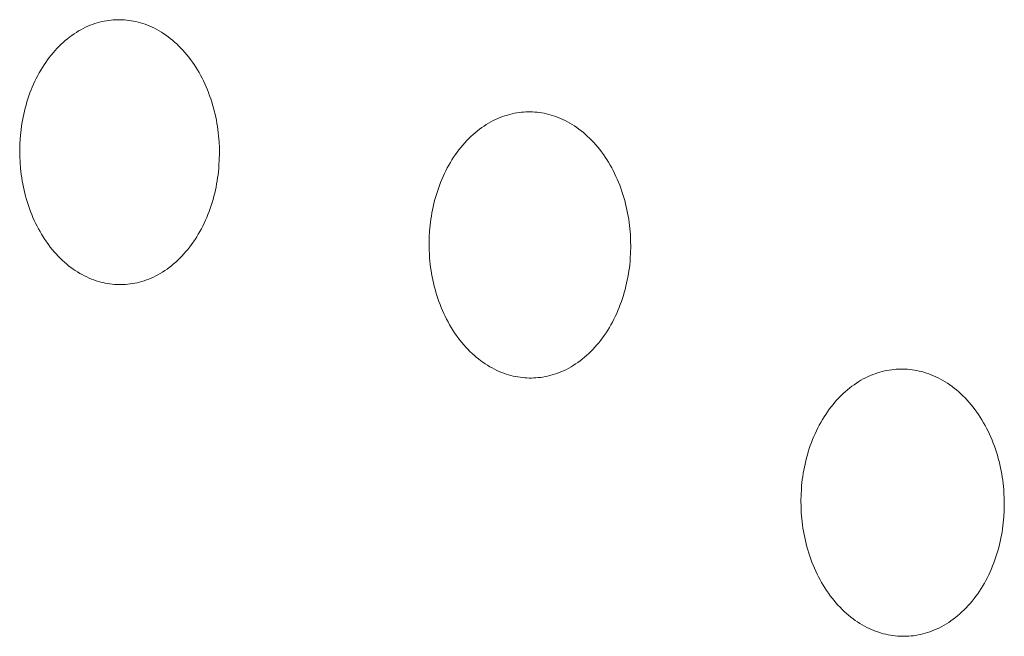
# Model space of a CAD drawing. Units: millimetres. Extents: x 0 to 17820, y 0 to 12600.
# Drawn here: x 6614 to 6702, y 4534 to 4589 of the extents above; entities that cross this region are included whole.
import ezdxf

# ---------------------------------------------------------------- set-up
doc = ezdxf.new("R2010")
doc.units = ezdxf.units.MM
doc.header["$MEASUREMENT"] = 0
doc.layers.add('Make2D$visible$lines', color=7, linetype='Continuous', true_color=0x000000)

msp = doc.modelspace()

# ---------------------------------------------------------------- linework, layer by layer
at = {"layer": 'Make2D$visible$lines', "color": 251, "lineweight": 20, "true_color": 0x696969}
for p, q in [((6619.962, 4588.531), (6620.168, 4588.639)), ((6620.168, 4588.639), (6620.374, 4588.741)), ((6620.374, 4588.741), (6620.582, 4588.835)), ((6620.582, 4588.835), (6620.79, 4588.922)), ((6620.79, 4588.922), (6620.998, 4589.001)), ((6620.998, 4589.001), (6621.206, 4589.074)), ((6621.206, 4589.074), (6621.414, 4589.139)), ((6621.414, 4589.139), (6621.622, 4589.197)), ((6621.622, 4589.197), (6621.83, 4589.248)), ((6621.83, 4589.248), (6622.036, 4589.293)), ((6622.036, 4589.293), (6622.242, 4589.331)), ((6622.242, 4589.331), (6622.448, 4589.362)), ((6622.448, 4589.362), (6622.651, 4589.386)), ((6622.651, 4589.386), (6622.854, 4589.404)), ((6622.854, 4589.404), (6623.055, 4589.417)), ((6623.055, 4589.417), (6623.255, 4589.422)), ((6623.255, 4589.422), (6623.453, 4589.423)), ((6623.453, 4589.423), (6623.651, 4589.417)), ((6623.651, 4589.417), (6623.85, 4589.405)), ((6623.85, 4589.405), (6624.052, 4589.387)), ((6624.052, 4589.387), (6624.254, 4589.363)), ((6624.254, 4589.363), (6624.458, 4589.333)), ((6624.458, 4589.333), (6624.663, 4589.296)), ((6624.663, 4589.296), (6624.869, 4589.252)), ((6624.869, 4589.252), (6625.075, 4589.202)), ((6625.075, 4589.202), (6625.282, 4589.144)), ((6625.282, 4589.144), (6625.49, 4589.08)), ((6625.49, 4589.08), (6625.698, 4589.009)), ((6625.698, 4589.009), (6625.906, 4588.93)), ((6625.906, 4588.93), (6626.113, 4588.845)), ((6626.113, 4588.845), (6626.321, 4588.752)), ((6626.321, 4588.752), (6626.527, 4588.652)), ((6626.527, 4588.652), (6626.733, 4588.544)), ((6618.567, 4587.565), (6618.76, 4587.725)), ((6618.76, 4587.725), (6618.956, 4587.877)), ((6618.956, 4587.877), (6619.153, 4588.022)), ((6619.153, 4588.022), (6619.353, 4588.16)), ((6619.353, 4588.16), (6619.555, 4588.291)), ((6619.555, 4588.291), (6619.758, 4588.414)), ((6619.758, 4588.414), (6619.962, 4588.531)), ((6626.733, 4588.544), (6626.938, 4588.43)), ((6626.938, 4588.43), (6627.142, 4588.307)), ((6627.142, 4588.307), (6627.345, 4588.178)), ((6627.345, 4588.178), (6627.545, 4588.041)), ((6627.545, 4588.041), (6627.744, 4587.897)), ((6627.744, 4587.897), (6627.941, 4587.746)), ((6627.941, 4587.746), (6628.136, 4587.588)), ((6617.646, 4586.666), (6617.824, 4586.859)), ((6617.824, 4586.859), (6618.005, 4587.046)), ((6618.005, 4587.046), (6618.189, 4587.226)), ((6618.189, 4587.226), (6618.377, 4587.399)), ((6618.377, 4587.399), (6618.567, 4587.565)), ((6628.136, 4587.588), (6628.328, 4587.423)), ((6628.328, 4587.423), (6628.517, 4587.251)), ((6628.517, 4587.251), (6628.703, 4587.072)), ((6628.703, 4587.072), (6628.887, 4586.886)), ((6628.887, 4586.886), (6629.067, 4586.694)), ((6616.975, 4585.834), (6617.136, 4586.051)), ((6617.136, 4586.051), (6617.303, 4586.262)), ((6617.303, 4586.262), (6617.473, 4586.467)), ((6617.473, 4586.467), (6617.646, 4586.666)), ((6629.067, 4586.694), (6629.243, 4586.495)), ((6629.243, 4586.495), (6629.416, 4586.291)), ((6629.416, 4586.291), (6629.584, 4586.08)), ((6629.584, 4586.08), (6629.749, 4585.864)), ((6616.372, 4584.915), (6616.516, 4585.152)), ((6616.516, 4585.152), (6616.664, 4585.384)), ((6616.664, 4585.384), (6616.817, 4585.612)), ((6616.817, 4585.612), (6616.975, 4585.834)), ((6629.749, 4585.864), (6629.909, 4585.642)), ((6629.909, 4585.642), (6630.065, 4585.415)), ((6630.065, 4585.415), (6630.217, 4585.182)), ((6630.217, 4585.182), (6630.364, 4584.945)), ((6615.972, 4584.178), (6616.1, 4584.427)), ((6616.1, 4584.427), (6616.234, 4584.673)), ((6616.234, 4584.673), (6616.372, 4584.915)), ((6630.364, 4584.945), (6630.505, 4584.703)), ((6630.505, 4584.703), (6630.642, 4584.457)), ((6630.642, 4584.457), (6630.774, 4584.207)), ((6630.774, 4584.207), (6630.901, 4583.953)), ((6615.511, 4583.146), (6615.618, 4583.408)), ((6615.618, 4583.408), (6615.731, 4583.668)), ((6615.731, 4583.668), (6615.849, 4583.925)), ((6615.849, 4583.925), (6615.972, 4584.178)), ((6630.901, 4583.953), (6631.022, 4583.696)), ((6631.022, 4583.696), (6631.139, 4583.435)), ((6631.139, 4583.435), (6631.249, 4583.171)), ((6615.222, 4582.344), (6615.313, 4582.613)), ((6615.313, 4582.613), (6615.409, 4582.881)), ((6615.409, 4582.881), (6615.511, 4583.146)), ((6631.249, 4583.171), (6631.355, 4582.905)), ((6631.355, 4582.905), (6631.454, 4582.636)), ((6631.454, 4582.636), (6631.549, 4582.366)), ((6614.983, 4581.528), (6615.057, 4581.801)), ((6615.057, 4581.801), (6615.137, 4582.073)), ((6615.137, 4582.073), (6615.222, 4582.344)), ((6631.549, 4582.366), (6631.638, 4582.093)), ((6631.638, 4582.093), (6631.721, 4581.819)), ((6631.721, 4581.819), (6631.798, 4581.544)), ((6614.74, 4580.43), (6614.793, 4580.705)), ((6614.793, 4580.705), (6614.851, 4580.979)), ((6614.851, 4580.979), (6614.914, 4581.254)), ((6614.914, 4581.254), (6614.983, 4581.528)), ((6631.798, 4581.544), (6631.871, 4581.268)), ((6631.871, 4581.268), (6631.937, 4580.991)), ((6631.937, 4580.991), (6631.998, 4580.714)), ((6631.998, 4580.714), (6632.054, 4580.437)), ((6657.198, 4580.602), (6657.408, 4580.689)), ((6657.408, 4580.689), (6657.618, 4580.769)), ((6657.618, 4580.769), (6657.828, 4580.842)), ((6657.828, 4580.842), (6658.038, 4580.907)), ((6658.038, 4580.907), (6658.248, 4580.965)), ((6658.248, 4580.965), (6658.458, 4581.016)), ((6658.458, 4581.016), (6658.666, 4581.061)), ((6658.666, 4581.061), (6658.874, 4581.099)), ((6658.874, 4581.099), (6659.081, 4581.13)), ((6659.081, 4581.13), (6659.287, 4581.154)), ((6659.287, 4581.154), (6659.492, 4581.172)), ((6659.492, 4581.172), (6659.695, 4581.184)), ((6659.695, 4581.184), (6659.897, 4581.19)), ((6659.897, 4581.19), (6660.096, 4581.19)), ((6660.096, 4581.19), (6660.296, 4581.184)), ((6660.296, 4581.184), (6660.498, 4581.172)), ((6660.498, 4581.172), (6660.701, 4581.154)), ((6660.701, 4581.154), (6660.905, 4581.129)), ((6660.905, 4581.129), (6661.111, 4581.098)), ((6661.111, 4581.098), (6661.318, 4581.061)), ((6661.318, 4581.061), (6661.526, 4581.017)), ((6661.526, 4581.017), (6661.734, 4580.966)), ((6661.734, 4580.966), (6661.943, 4580.908)), ((6661.943, 4580.908), (6662.153, 4580.844)), ((6662.153, 4580.844), (6662.363, 4580.772)), ((6662.363, 4580.772), (6662.572, 4580.693)), ((6662.572, 4580.693), (6662.782, 4580.606)), ((6614.614, 4579.608), (6614.651, 4579.881)), ((6614.651, 4579.881), (6614.693, 4580.155)), ((6614.693, 4580.155), (6614.74, 4580.43)), ((6632.054, 4580.437), (6632.104, 4580.16)), ((6632.104, 4580.16), (6632.149, 4579.883)), ((6632.149, 4579.883), (6632.189, 4579.607)), ((6655.756, 4579.787), (6655.957, 4579.926)), ((6655.957, 4579.926), (6656.161, 4580.057)), ((6656.161, 4580.057), (6656.366, 4580.181)), ((6656.366, 4580.181), (6656.572, 4580.297)), ((6656.572, 4580.297), (6656.78, 4580.406)), ((6656.78, 4580.406), (6656.989, 4580.508)), ((6656.989, 4580.508), (6657.198, 4580.602)), ((6662.782, 4580.606), (6662.991, 4580.513)), ((6662.991, 4580.513), (6663.2, 4580.412)), ((6663.2, 4580.412), (6663.408, 4580.304)), ((6663.408, 4580.304), (6663.615, 4580.188)), ((6663.615, 4580.188), (6663.821, 4580.065)), ((6663.821, 4580.065), (6664.025, 4579.935)), ((6664.025, 4579.935), (6664.228, 4579.798)), ((6614.533, 4578.795), (6614.555, 4579.064)), ((6614.555, 4579.064), (6614.582, 4579.336)), ((6614.582, 4579.336), (6614.614, 4579.608)), ((6632.189, 4579.607), (6632.224, 4579.332)), ((6632.224, 4579.332), (6632.253, 4579.058)), ((6632.253, 4579.058), (6632.278, 4578.786)), ((6654.597, 4578.808), (6654.783, 4578.988)), ((6654.783, 4578.988), (6654.972, 4579.162)), ((6654.972, 4579.162), (6655.164, 4579.329)), ((6655.164, 4579.329), (6655.359, 4579.489)), ((6655.359, 4579.489), (6655.556, 4579.642)), ((6655.556, 4579.642), (6655.756, 4579.787)), ((6664.228, 4579.798), (6664.428, 4579.653)), ((6664.428, 4579.653), (6664.627, 4579.501)), ((6664.627, 4579.501), (6664.823, 4579.342)), ((6664.823, 4579.342), (6665.017, 4579.175)), ((6665.017, 4579.175), (6665.208, 4579.002)), ((6665.208, 4579.002), (6665.396, 4578.822)), ((6614.493, 4577.733), (6614.504, 4578.26)), ((6614.504, 4578.26), (6614.533, 4578.795)), ((6632.278, 4578.786), (6632.297, 4578.515)), ((6632.297, 4578.515), (6632.322, 4577.978)), ((6653.887, 4578.021), (6654.059, 4578.227)), ((6654.059, 4578.227), (6654.235, 4578.427)), ((6654.235, 4578.427), (6654.414, 4578.62)), ((6654.414, 4578.62), (6654.597, 4578.808)), ((6665.396, 4578.822), (6665.581, 4578.635)), ((6665.581, 4578.635), (6665.763, 4578.442)), ((6665.763, 4578.442), (6665.941, 4578.243)), ((6665.941, 4578.243), (6666.115, 4578.037)), ((6614.499, 4577.206), (6614.493, 4577.733)), ((6614.524, 4576.671), (6614.499, 4577.206)), ((6632.329, 4577.45), (6632.318, 4576.922)), ((6632.322, 4577.978), (6632.329, 4577.45)), ((6653.243, 4577.14), (6653.397, 4577.368)), ((6653.397, 4577.368), (6653.556, 4577.591)), ((6653.556, 4577.591), (6653.72, 4577.809)), ((6653.72, 4577.809), (6653.887, 4578.021)), ((6666.115, 4578.037), (6666.286, 4577.825)), ((6666.286, 4577.825), (6666.452, 4577.608)), ((6666.452, 4577.608), (6666.614, 4577.384)), ((6666.614, 4577.384), (6666.771, 4577.156)), ((6614.568, 4576.129), (6614.524, 4576.671)), ((6632.288, 4576.386), (6632.266, 4576.116)), ((6632.318, 4576.922), (6632.288, 4576.386)), ((6652.673, 4576.179), (6652.808, 4576.426)), ((6652.808, 4576.426), (6652.948, 4576.668)), ((6652.948, 4576.668), (6653.093, 4576.906)), ((6653.093, 4576.906), (6653.243, 4577.14)), ((6666.771, 4577.156), (6666.924, 4576.922)), ((6666.924, 4576.922), (6667.072, 4576.684)), ((6667.072, 4576.684), (6667.215, 4576.441)), ((6667.215, 4576.441), (6667.354, 4576.193)), ((6614.597, 4575.855), (6614.568, 4576.129)), ((6614.632, 4575.581), (6614.597, 4575.855)), ((6614.671, 4575.305), (6614.632, 4575.581)), ((6632.207, 4575.571), (6632.17, 4575.297)), ((6632.239, 4575.844), (6632.207, 4575.571)), ((6632.266, 4576.116), (6632.239, 4575.844)), ((6652.186, 4575.155), (6652.3, 4575.416)), ((6652.3, 4575.416), (6652.419, 4575.674)), ((6652.419, 4575.674), (6652.544, 4575.928)), ((6652.544, 4575.928), (6652.673, 4576.179)), ((6667.354, 4576.193), (6667.487, 4575.942)), ((6667.487, 4575.942), (6667.615, 4575.687)), ((6667.615, 4575.687), (6667.737, 4575.428)), ((6667.737, 4575.428), (6667.854, 4575.166)), ((6614.716, 4575.029), (6614.671, 4575.305)), ((6614.766, 4574.753), (6614.716, 4575.029)), ((6614.822, 4574.476), (6614.766, 4574.753)), ((6632.08, 4574.747), (6632.027, 4574.472)), ((6632.128, 4575.023), (6632.08, 4574.747)), ((6632.17, 4575.297), (6632.128, 4575.023)), ((6651.878, 4574.357), (6651.975, 4574.626)), ((6651.975, 4574.626), (6652.078, 4574.892)), ((6652.078, 4574.892), (6652.186, 4575.155)), ((6667.854, 4575.166), (6667.966, 4574.901)), ((6667.966, 4574.901), (6668.073, 4574.633)), ((6668.073, 4574.633), (6668.173, 4574.363)), ((6614.883, 4574.2), (6614.822, 4574.476)), ((6614.949, 4573.924), (6614.883, 4574.2)), ((6615.021, 4573.648), (6614.949, 4573.924)), ((6631.906, 4573.922), (6631.837, 4573.647)), ((6631.969, 4574.197), (6631.906, 4573.922)), ((6632.027, 4574.472), (6631.969, 4574.197)), ((6651.62, 4573.542), (6651.7, 4573.815)), ((6651.7, 4573.815), (6651.787, 4574.087)), ((6651.787, 4574.087), (6651.878, 4574.357)), ((6668.173, 4574.363), (6668.268, 4574.091)), ((6668.268, 4574.091), (6668.358, 4573.817)), ((6668.358, 4573.817), (6668.442, 4573.542)), ((6615.098, 4573.373), (6615.021, 4573.648)), ((6615.181, 4573.1), (6615.098, 4573.373)), ((6615.27, 4572.828), (6615.181, 4573.1)), ((6615.364, 4572.558), (6615.27, 4572.828)), ((6631.596, 4572.829), (6631.505, 4572.56)), ((6631.682, 4573.101), (6631.596, 4572.829)), ((6631.762, 4573.373), (6631.682, 4573.101)), ((6631.837, 4573.647), (6631.762, 4573.373)), ((6651.411, 4572.716), (6651.475, 4572.992)), ((6651.475, 4572.992), (6651.545, 4573.267)), ((6651.545, 4573.267), (6651.62, 4573.542)), ((6668.442, 4573.542), (6668.52, 4573.265)), ((6668.52, 4573.265), (6668.593, 4572.988)), ((6668.593, 4572.988), (6668.66, 4572.71)), ((6615.463, 4572.29), (6615.364, 4572.558)), ((6615.568, 4572.024), (6615.463, 4572.29)), ((6615.678, 4571.76), (6615.568, 4572.024)), ((6631.306, 4572.027), (6631.198, 4571.764)), ((6631.408, 4572.292), (6631.306, 4572.027)), ((6631.505, 4572.56), (6631.408, 4572.292)), ((6651.252, 4571.888), (6651.3, 4572.164)), ((6651.3, 4572.164), (6651.353, 4572.44)), ((6651.353, 4572.44), (6651.411, 4572.716)), ((6668.66, 4572.71), (6668.722, 4572.431)), ((6668.722, 4572.431), (6668.778, 4572.153)), ((6668.778, 4572.153), (6668.829, 4571.874)), ((6615.794, 4571.5), (6615.678, 4571.76)), ((6615.915, 4571.243), (6615.794, 4571.5)), ((6616.041, 4570.989), (6615.915, 4571.243)), ((6630.967, 4571.247), (6630.843, 4570.993)), ((6631.085, 4571.504), (6630.967, 4571.247)), ((6631.198, 4571.764), (6631.085, 4571.504)), ((6651.113, 4570.792), (6651.14, 4571.065)), ((6651.14, 4571.065), (6651.172, 4571.338)), ((6651.172, 4571.338), (6651.21, 4571.613)), ((6651.21, 4571.613), (6651.252, 4571.888)), ((6668.829, 4571.874), (6668.875, 4571.596)), ((6668.875, 4571.596), (6668.915, 4571.319)), ((6668.915, 4571.319), (6668.95, 4571.043)), ((6668.95, 4571.043), (6668.979, 4570.767)), ((6616.172, 4570.739), (6616.041, 4570.989)), ((6616.309, 4570.494), (6616.172, 4570.739)), ((6616.45, 4570.252), (6616.309, 4570.494)), ((6616.596, 4570.015), (6616.45, 4570.252)), ((6630.441, 4570.256), (6630.297, 4570.019)), ((6630.58, 4570.498), (6630.441, 4570.256)), ((6630.714, 4570.743), (6630.58, 4570.498)), ((6630.843, 4570.993), (6630.714, 4570.743)), ((6651.061, 4569.984), (6651.091, 4570.521)), ((6651.091, 4570.521), (6651.113, 4570.792)), ((6668.979, 4570.767), (6669.004, 4570.493)), ((6669.004, 4570.493), (6669.024, 4570.221)), ((6669.024, 4570.221), (6669.049, 4569.682)), ((6616.747, 4569.783), (6616.596, 4570.015)), ((6616.903, 4569.556), (6616.747, 4569.783)), ((6617.063, 4569.334), (6616.903, 4569.556)), ((6617.227, 4569.117), (6617.063, 4569.334)), ((6629.837, 4569.336), (6629.674, 4569.12)), ((6629.995, 4569.559), (6629.837, 4569.336)), ((6630.148, 4569.786), (6629.995, 4569.559)), ((6630.297, 4570.019), (6630.148, 4569.786)), ((6651.05, 4569.455), (6651.061, 4569.984)), ((6651.056, 4568.926), (6651.05, 4569.455)), ((6669.049, 4569.682), (6669.055, 4569.151)), ((6617.395, 4568.907), (6617.227, 4569.117)), ((6617.567, 4568.702), (6617.395, 4568.907)), ((6617.743, 4568.504), (6617.567, 4568.702)), ((6617.922, 4568.311), (6617.743, 4568.504)), ((6629.163, 4568.504), (6628.985, 4568.312)), ((6629.337, 4568.703), (6629.163, 4568.504)), ((6629.508, 4568.909), (6629.337, 4568.703)), ((6629.674, 4569.12), (6629.508, 4568.909)), ((6651.081, 4568.388), (6651.056, 4568.926)), ((6651.101, 4568.116), (6651.081, 4568.388)), ((6669.044, 4568.621), (6669.014, 4568.083)), ((6669.055, 4569.151), (6669.044, 4568.621)), ((6618.105, 4568.126), (6617.922, 4568.311)), ((6618.291, 4567.946), (6618.105, 4568.126)), ((6618.48, 4567.774), (6618.291, 4567.946)), ((6618.671, 4567.608), (6618.48, 4567.774)), ((6618.865, 4567.45), (6618.671, 4567.608)), ((6628.24, 4567.606), (6628.046, 4567.447)), ((6628.43, 4567.773), (6628.24, 4567.606)), ((6628.618, 4567.945), (6628.43, 4567.773)), ((6628.803, 4568.125), (6628.618, 4567.945)), ((6628.985, 4568.312), (6628.803, 4568.125)), ((6651.126, 4567.843), (6651.101, 4568.116)), ((6651.155, 4567.568), (6651.126, 4567.843)), ((6651.19, 4567.292), (6651.155, 4567.568)), ((6668.965, 4567.538), (6668.932, 4567.264)), ((6668.992, 4567.811), (6668.965, 4567.538)), ((6669.014, 4568.083), (6668.992, 4567.811)), ((6619.062, 4567.298), (6618.865, 4567.45)), ((6619.26, 4567.154), (6619.062, 4567.298)), ((6619.461, 4567.017), (6619.26, 4567.154)), ((6619.663, 4566.887), (6619.461, 4567.017)), ((6619.866, 4566.765), (6619.663, 4566.887)), ((6620.071, 4566.649), (6619.866, 4566.765)), ((6620.276, 4566.541), (6620.071, 4566.649)), ((6626.842, 4566.644), (6626.636, 4566.536)), ((6627.047, 4566.76), (6626.842, 4566.644)), ((6627.25, 4566.883), (6627.047, 4566.76)), ((6627.452, 4567.013), (6627.25, 4566.883)), ((6627.652, 4567.15), (6627.452, 4567.013)), ((6627.85, 4567.295), (6627.652, 4567.15)), ((6628.046, 4567.447), (6627.85, 4567.295)), ((6651.23, 4567.016), (6651.19, 4567.292)), ((6651.275, 4566.738), (6651.23, 4567.016)), ((6651.326, 4566.46), (6651.275, 4566.738)), ((6668.852, 4566.713), (6668.804, 4566.436)), ((6668.895, 4566.989), (6668.852, 4566.713)), ((6668.932, 4567.264), (6668.895, 4566.989)), ((6620.483, 4566.441), (6620.276, 4566.541)), ((6620.69, 4566.347), (6620.483, 4566.441)), ((6620.897, 4566.261), (6620.69, 4566.347)), ((6621.105, 4566.182), (6620.897, 4566.261)), ((6621.312, 4566.11), (6621.105, 4566.182)), ((6621.52, 4566.046), (6621.312, 4566.11)), ((6621.727, 4565.988), (6621.52, 4566.046)), ((6621.933, 4565.937), (6621.727, 4565.988)), ((6622.139, 4565.892), (6621.933, 4565.937)), ((6622.343, 4565.855), (6622.139, 4565.892)), ((6622.547, 4565.824), (6622.343, 4565.855)), ((6622.75, 4565.799), (6622.547, 4565.824)), ((6622.951, 4565.781), (6622.75, 4565.799)), ((6623.15, 4565.768), (6622.951, 4565.781)), ((6623.348, 4565.762), (6623.15, 4565.768)), ((6623.546, 4565.761), (6623.348, 4565.762)), ((6623.746, 4565.767), (6623.546, 4565.761)), ((6623.947, 4565.778), (6623.746, 4565.767)), ((6624.15, 4565.796), (6623.947, 4565.778)), ((6624.354, 4565.82), (6624.15, 4565.796)), ((6624.559, 4565.85), (6624.354, 4565.82)), ((6624.765, 4565.887), (6624.559, 4565.85)), ((6624.972, 4565.931), (6624.765, 4565.887)), ((6625.18, 4565.982), (6624.972, 4565.931)), ((6625.388, 4566.04), (6625.18, 4565.982)), ((6625.596, 4566.104), (6625.388, 4566.04)), ((6625.805, 4566.176), (6625.596, 4566.104)), ((6626.013, 4566.255), (6625.805, 4566.176)), ((6626.221, 4566.341), (6626.013, 4566.255)), ((6626.429, 4566.435), (6626.221, 4566.341)), ((6626.636, 4566.536), (6626.429, 4566.435)), ((6651.382, 4566.183), (6651.326, 4566.46)), ((6651.443, 4565.905), (6651.382, 4566.183)), ((6651.51, 4565.627), (6651.443, 4565.905)), ((6668.692, 4565.883), (6668.628, 4565.607)), ((6668.751, 4566.16), (6668.692, 4565.883)), ((6668.804, 4566.436), (6668.751, 4566.16)), ((6651.583, 4565.35), (6651.51, 4565.627)), ((6651.661, 4565.074), (6651.583, 4565.35)), ((6651.744, 4564.799), (6651.661, 4565.074)), ((6668.483, 4565.056), (6668.402, 4564.782)), ((6668.558, 4565.331), (6668.483, 4565.056)), ((6668.628, 4565.607), (6668.558, 4565.331)), ((6651.834, 4564.526), (6651.744, 4564.799)), ((6651.928, 4564.254), (6651.834, 4564.526)), ((6652.029, 4563.985), (6651.928, 4564.254)), ((6652.135, 4563.718), (6652.029, 4563.985)), ((6668.223, 4564.239), (6668.126, 4563.97)), ((6668.315, 4564.51), (6668.223, 4564.239)), ((6668.402, 4564.782), (6668.315, 4564.51)), ((6652.246, 4563.453), (6652.135, 4563.718)), ((6652.363, 4563.191), (6652.246, 4563.453)), ((6652.485, 4562.933), (6652.363, 4563.191)), ((6667.8, 4563.178), (6667.68, 4562.92)), ((6667.914, 4563.44), (6667.8, 4563.178)), ((6668.022, 4563.704), (6667.914, 4563.44)), ((6668.126, 4563.97), (6668.022, 4563.704)), ((6652.612, 4562.678), (6652.485, 4562.933)), ((6652.745, 4562.427), (6652.612, 4562.678)), ((6652.883, 4562.179), (6652.745, 4562.427)), ((6667.425, 4562.415), (6667.289, 4562.168)), ((6667.555, 4562.666), (6667.425, 4562.415)), ((6667.68, 4562.92), (6667.555, 4562.666)), ((6653.025, 4561.937), (6652.883, 4562.179)), ((6653.173, 4561.698), (6653.025, 4561.937)), ((6653.325, 4561.465), (6653.173, 4561.698)), ((6653.482, 4561.236), (6653.325, 4561.465)), ((6666.853, 4561.454), (6666.698, 4561.225)), ((6667.004, 4561.687), (6666.853, 4561.454)), ((6667.149, 4561.925), (6667.004, 4561.687)), ((6667.289, 4562.168), (6667.149, 4561.925)), ((6653.644, 4561.013), (6653.482, 4561.236)), ((6653.809, 4560.796), (6653.644, 4561.013)), ((6653.979, 4560.584), (6653.809, 4560.796)), ((6654.153, 4560.378), (6653.979, 4560.584)), ((6666.207, 4560.573), (6666.035, 4560.367)), ((6666.375, 4560.785), (6666.207, 4560.573)), ((6666.539, 4561.002), (6666.375, 4560.785)), ((6666.698, 4561.225), (6666.539, 4561.002)), ((6654.33, 4560.178), (6654.153, 4560.378)), ((6654.511, 4559.985), (6654.33, 4560.178)), ((6654.696, 4559.798), (6654.511, 4559.985)), ((6654.883, 4559.618), (6654.696, 4559.798)), ((6655.074, 4559.445), (6654.883, 4559.618)), ((6665.309, 4559.606), (6665.119, 4559.432)), ((6665.495, 4559.786), (6665.309, 4559.606)), ((6665.679, 4559.973), (6665.495, 4559.786)), ((6665.858, 4560.167), (6665.679, 4559.973)), ((6666.035, 4560.367), (6665.858, 4560.167)), ((6655.267, 4559.278), (6655.074, 4559.445)), ((6655.463, 4559.119), (6655.267, 4559.278)), ((6655.661, 4558.966), (6655.463, 4559.119)), ((6655.862, 4558.821), (6655.661, 4558.966)), ((6656.064, 4558.683), (6655.862, 4558.821)), ((6664.333, 4558.808), (6664.131, 4558.67)), ((6664.533, 4558.954), (6664.333, 4558.808)), ((6664.731, 4559.106), (6664.533, 4558.954)), ((6664.926, 4559.266), (6664.731, 4559.106)), ((6665.119, 4559.432), (6664.926, 4559.266)), ((6656.268, 4558.552), (6656.064, 4558.683)), ((6656.473, 4558.429), (6656.268, 4558.552)), ((6656.68, 4558.313), (6656.473, 4558.429)), ((6656.887, 4558.204), (6656.68, 4558.313)), ((6657.096, 4558.103), (6656.887, 4558.204)), ((6657.305, 4558.009), (6657.096, 4558.103)), ((6657.514, 4557.922), (6657.305, 4558.009)), ((6657.724, 4557.843), (6657.514, 4557.922)), ((6657.933, 4557.77), (6657.724, 4557.843)), ((6662.468, 4557.831), (6662.258, 4557.759)), ((6662.678, 4557.91), (6662.468, 4557.831)), ((6662.889, 4557.997), (6662.678, 4557.91)), ((6663.098, 4558.091), (6662.889, 4557.997)), ((6663.307, 4558.192), (6663.098, 4558.091)), ((6663.515, 4558.3), (6663.307, 4558.192)), ((6663.722, 4558.416), (6663.515, 4558.3)), ((6663.927, 4558.54), (6663.722, 4558.416)), ((6664.131, 4558.67), (6663.927, 4558.54)), ((6690.879, 4557.803), (6691.091, 4557.876)), ((6691.091, 4557.876), (6691.303, 4557.941)), ((6691.303, 4557.941), (6691.515, 4557.999)), ((6691.515, 4557.999), (6691.726, 4558.049)), ((6691.726, 4558.049), (6691.937, 4558.093)), ((6691.937, 4558.093), (6692.147, 4558.131)), ((6692.147, 4558.131), (6692.356, 4558.161)), ((6692.356, 4558.161), (6692.563, 4558.185)), ((6692.563, 4558.185), (6692.769, 4558.203)), ((6692.769, 4558.203), (6692.974, 4558.214)), ((6692.974, 4558.214), (6693.178, 4558.219)), ((6693.178, 4558.219), (6693.379, 4558.219)), ((6693.379, 4558.219), (6693.581, 4558.212)), ((6693.581, 4558.212), (6693.784, 4558.199)), ((6693.784, 4558.199), (6693.989, 4558.18)), ((6693.989, 4558.18), (6694.195, 4558.155)), ((6694.195, 4558.155), (6694.402, 4558.124)), ((6694.402, 4558.124), (6694.611, 4558.086)), ((6694.611, 4558.086), (6694.82, 4558.041)), ((6694.82, 4558.041), (6695.031, 4557.989)), ((6695.031, 4557.989), (6695.242, 4557.93)), ((6695.242, 4557.93), (6695.453, 4557.865)), ((6695.453, 4557.865), (6695.665, 4557.792)), ((6658.142, 4557.705), (6657.933, 4557.77)), ((6658.351, 4557.647), (6658.142, 4557.705)), ((6658.56, 4557.595), (6658.351, 4557.647)), ((6658.767, 4557.55), (6658.56, 4557.595)), ((6658.974, 4557.512), (6658.767, 4557.55)), ((6659.18, 4557.481), (6658.974, 4557.512)), ((6659.384, 4557.456), (6659.18, 4557.481)), ((6659.587, 4557.437), (6659.384, 4557.456)), ((6659.788, 4557.425), (6659.587, 4557.437)), ((6659.988, 4557.418), (6659.788, 4557.425)), ((6660.188, 4557.417), (6659.988, 4557.418)), ((6660.39, 4557.422), (6660.188, 4557.417)), ((6660.593, 4557.434), (6660.39, 4557.422)), ((6660.797, 4557.451), (6660.593, 4557.434)), ((6661.003, 4557.475), (6660.797, 4557.451)), ((6661.21, 4557.505), (6661.003, 4557.475)), ((6661.419, 4557.542), (6661.21, 4557.505)), ((6661.627, 4557.586), (6661.419, 4557.542)), ((6661.837, 4557.637), (6661.627, 4557.586)), ((6662.047, 4557.695), (6661.837, 4557.637)), ((6662.258, 4557.759), (6662.047, 4557.695)), ((6689.001, 4556.823), (6689.205, 4556.962)), ((6689.205, 4556.962), (6689.41, 4557.093)), ((6689.41, 4557.093), (6689.617, 4557.217)), ((6689.617, 4557.217), (6689.825, 4557.333)), ((6689.825, 4557.333), (6690.034, 4557.442)), ((6690.034, 4557.442), (6690.245, 4557.543)), ((6690.245, 4557.543), (6690.456, 4557.637)), ((6690.456, 4557.637), (6690.667, 4557.724)), ((6690.667, 4557.724), (6690.879, 4557.803)), ((6695.665, 4557.792), (6695.876, 4557.712)), ((6695.876, 4557.712), (6696.088, 4557.625)), ((6696.088, 4557.625), (6696.299, 4557.53)), ((6696.299, 4557.53), (6696.509, 4557.428)), ((6696.509, 4557.428), (6696.719, 4557.319)), ((6696.719, 4557.319), (6696.928, 4557.202)), ((6696.928, 4557.202), (6697.135, 4557.078)), ((6697.135, 4557.078), (6697.341, 4556.947)), ((6697.341, 4556.947), (6697.546, 4556.808)), ((6688.02, 4556.024), (6688.211, 4556.198)), ((6688.211, 4556.198), (6688.405, 4556.365)), ((6688.405, 4556.365), (6688.601, 4556.525)), ((6688.601, 4556.525), (6688.8, 4556.678)), ((6688.8, 4556.678), (6689.001, 4556.823)), ((6697.546, 4556.808), (6697.748, 4556.662)), ((6697.748, 4556.662), (6697.948, 4556.509)), ((6697.948, 4556.509), (6698.146, 4556.349)), ((6698.146, 4556.349), (6698.342, 4556.181)), ((6698.342, 4556.181), (6698.535, 4556.007)), ((6687.117, 4555.055), (6687.29, 4555.261)), ((6687.29, 4555.261), (6687.467, 4555.461)), ((6687.467, 4555.461), (6687.648, 4555.655)), ((6687.648, 4555.655), (6687.832, 4555.843)), ((6687.832, 4555.843), (6688.02, 4556.024)), ((6698.535, 4556.007), (6698.724, 4555.825)), ((6698.724, 4555.825), (6698.911, 4555.637)), ((6698.911, 4555.637), (6699.094, 4555.443)), ((6699.094, 4555.443), (6699.274, 4555.242)), ((6699.274, 4555.242), (6699.449, 4555.035)), ((6686.467, 4554.172), (6686.623, 4554.401)), ((6686.623, 4554.401), (6686.783, 4554.624)), ((6686.783, 4554.624), (6686.948, 4554.842)), ((6686.948, 4554.842), (6687.117, 4555.055)), ((6699.449, 4555.035), (6699.621, 4554.821)), ((6699.621, 4554.821), (6699.789, 4554.603)), ((6699.789, 4554.603), (6699.952, 4554.378)), ((6699.952, 4554.378), (6700.111, 4554.148)), ((6685.892, 4553.209), (6686.028, 4553.456)), ((6686.028, 4553.456), (6686.17, 4553.7)), ((6686.17, 4553.7), (6686.316, 4553.938)), ((6686.316, 4553.938), (6686.467, 4554.172)), ((6700.111, 4554.148), (6700.265, 4553.913)), ((6700.265, 4553.913), (6700.414, 4553.673)), ((6700.414, 4553.673), (6700.559, 4553.429)), ((6685.516, 4552.444), (6685.636, 4552.703)), ((6685.636, 4552.703), (6685.762, 4552.958)), ((6685.762, 4552.958), (6685.892, 4553.209)), ((6700.559, 4553.429), (6700.698, 4553.18)), ((6700.698, 4553.18), (6700.832, 4552.927)), ((6700.832, 4552.927), (6700.961, 4552.67)), ((6700.961, 4552.67), (6701.085, 4552.41)), ((6685.188, 4551.651), (6685.292, 4551.918)), ((6685.292, 4551.918), (6685.401, 4552.183)), ((6685.401, 4552.183), (6685.516, 4552.444)), ((6701.085, 4552.41), (6701.203, 4552.146)), ((6701.203, 4552.146), (6701.316, 4551.88)), ((6701.316, 4551.88), (6701.423, 4551.611)), ((6684.83, 4550.564), (6684.911, 4550.838)), ((6684.911, 4550.838), (6684.998, 4551.111)), ((6684.998, 4551.111), (6685.09, 4551.382)), ((6685.09, 4551.382), (6685.188, 4551.651)), ((6701.423, 4551.611), (6701.524, 4551.339)), ((6701.524, 4551.339), (6701.62, 4551.066)), ((6701.62, 4551.066), (6701.711, 4550.791)), ((6684.619, 4549.736), (6684.684, 4550.012)), ((6684.684, 4550.012), (6684.754, 4550.288)), ((6684.754, 4550.288), (6684.83, 4550.564)), ((6701.711, 4550.791), (6701.795, 4550.514)), ((6701.795, 4550.514), (6701.874, 4550.236)), ((6701.874, 4550.236), (6701.948, 4549.957)), ((6701.948, 4549.957), (6702.016, 4549.678)), ((6684.459, 4548.905), (6684.507, 4549.181)), ((6684.507, 4549.181), (6684.56, 4549.459)), ((6684.56, 4549.459), (6684.619, 4549.736)), ((6702.016, 4549.678), (6702.078, 4549.398)), ((6702.078, 4549.398), (6702.135, 4549.118)), ((6702.135, 4549.118), (6702.186, 4548.838)), ((6684.346, 4548.078), (6684.378, 4548.353)), ((6684.378, 4548.353), (6684.416, 4548.628)), ((6684.416, 4548.628), (6684.459, 4548.905)), ((6702.186, 4548.838), (6702.232, 4548.559)), ((6702.232, 4548.559), (6702.272, 4548.28)), ((6702.272, 4548.28), (6702.307, 4548.003)), ((6684.266, 4546.993), (6684.296, 4547.532)), ((6684.296, 4547.532), (6684.318, 4547.805)), ((6684.318, 4547.805), (6684.346, 4548.078)), ((6702.307, 4548.003), (6702.337, 4547.726)), ((6702.337, 4547.726), (6702.362, 4547.451)), ((6702.362, 4547.451), (6702.382, 4547.178)), ((6684.254, 4546.462), (6684.266, 4546.993)), ((6684.261, 4545.93), (6684.254, 4546.462)), ((6702.382, 4547.178), (6702.407, 4546.636)), ((6702.407, 4546.636), (6702.414, 4546.103)), ((6684.286, 4545.39), (6684.261, 4545.93)), ((6702.402, 4545.571), (6702.372, 4545.03)), ((6702.414, 4546.103), (6702.402, 4545.571)), ((6684.306, 4545.117), (6684.286, 4545.39)), ((6684.331, 4544.843), (6684.306, 4545.117)), ((6684.361, 4544.567), (6684.331, 4544.843)), ((6702.349, 4544.757), (6702.322, 4544.483)), ((6702.372, 4545.03), (6702.349, 4544.757)), ((6684.396, 4544.29), (6684.361, 4544.567)), ((6684.436, 4544.012), (6684.396, 4544.29)), ((6684.482, 4543.733), (6684.436, 4544.012)), ((6702.252, 4543.932), (6702.209, 4543.655)), ((6702.289, 4544.208), (6702.252, 4543.932)), ((6702.322, 4544.483), (6702.289, 4544.208)), ((6684.533, 4543.454), (6684.482, 4543.733)), ((6684.589, 4543.175), (6684.533, 4543.454)), ((6684.651, 4542.896), (6684.589, 4543.175)), ((6684.718, 4542.617), (6684.651, 4542.896)), ((6702.106, 4543.1), (6702.047, 4542.822)), ((6702.16, 4543.378), (6702.106, 4543.1)), ((6702.209, 4543.655), (6702.16, 4543.378)), ((6684.792, 4542.338), (6684.718, 4542.617)), ((6684.87, 4542.061), (6684.792, 4542.338)), ((6684.955, 4541.785), (6684.87, 4542.061)), ((6701.912, 4542.268), (6701.836, 4541.993)), ((6701.982, 4542.545), (6701.912, 4542.268)), ((6702.047, 4542.822), (6701.982, 4542.545)), ((6685.044, 4541.51), (6684.955, 4541.785)), ((6685.14, 4541.237), (6685.044, 4541.51)), ((6685.241, 4540.966), (6685.14, 4541.237)), ((6701.574, 4541.173), (6701.476, 4540.903)), ((6701.667, 4541.444), (6701.574, 4541.173)), ((6701.754, 4541.718), (6701.667, 4541.444)), ((6701.836, 4541.993), (6701.754, 4541.718)), ((6685.348, 4540.697), (6685.241, 4540.966)), ((6685.46, 4540.431), (6685.348, 4540.697)), ((6685.578, 4540.168), (6685.46, 4540.431)), ((6701.262, 4540.371), (6701.147, 4540.109)), ((6701.371, 4540.636), (6701.262, 4540.371)), ((6701.476, 4540.903), (6701.371, 4540.636)), ((6685.701, 4539.908), (6685.578, 4540.168)), ((6685.83, 4539.652), (6685.701, 4539.908)), ((6685.963, 4539.399), (6685.83, 4539.652)), ((6686.102, 4539.15), (6685.963, 4539.399)), ((6700.9, 4539.595), (6700.769, 4539.344)), ((6701.026, 4539.85), (6700.9, 4539.595)), ((6701.147, 4540.109), (6701.026, 4539.85)), ((6686.246, 4538.906), (6686.102, 4539.15)), ((6686.395, 4538.666), (6686.246, 4538.906)), ((6686.548, 4538.432), (6686.395, 4538.666)), ((6700.344, 4538.614), (6700.192, 4538.38)), ((6700.49, 4538.853), (6700.344, 4538.614)), ((6700.632, 4539.096), (6700.49, 4538.853)), ((6700.769, 4539.344), (6700.632, 4539.096)), ((6686.707, 4538.202), (6686.548, 4538.432)), ((6686.869, 4537.977), (6686.707, 4538.202)), ((6687.036, 4537.758), (6686.869, 4537.977)), ((6687.208, 4537.545), (6687.036, 4537.758)), ((6699.71, 4537.71), (6699.54, 4537.497)), ((6699.875, 4537.928), (6699.71, 4537.71)), ((6700.036, 4538.151), (6699.875, 4537.928)), ((6700.192, 4538.38), (6700.036, 4538.151)), ((6687.383, 4537.338), (6687.208, 4537.545)), ((6687.562, 4537.137), (6687.383, 4537.338)), ((6687.744, 4536.942), (6687.562, 4537.137)), ((6687.93, 4536.754), (6687.744, 4536.942)), ((6688.12, 4536.573), (6687.93, 4536.754)), ((6699.007, 4536.897), (6698.822, 4536.71)), ((6699.189, 4537.091), (6699.007, 4536.897)), ((6699.366, 4537.291), (6699.189, 4537.091)), ((6699.54, 4537.497), (6699.366, 4537.291)), ((6688.312, 4536.398), (6688.12, 4536.573)), ((6688.507, 4536.23), (6688.312, 4536.398)), ((6688.704, 4536.069), (6688.507, 4536.23)), ((6688.904, 4535.916), (6688.704, 4536.069)), ((6689.106, 4535.769), (6688.904, 4535.916)), ((6697.852, 4535.876), (6697.65, 4535.731)), ((6698.051, 4536.029), (6697.852, 4535.876)), ((6698.248, 4536.189), (6698.051, 4536.029)), ((6698.443, 4536.356), (6698.248, 4536.189)), ((6698.634, 4536.529), (6698.443, 4536.356)), ((6698.822, 4536.71), (6698.634, 4536.529)), ((6689.31, 4535.63), (6689.106, 4535.769)), ((6689.516, 4535.498), (6689.31, 4535.63)), ((6689.723, 4535.374), (6689.516, 4535.498)), ((6689.931, 4535.257), (6689.723, 4535.374)), ((6690.141, 4535.147), (6689.931, 4535.257)), ((6690.351, 4535.045), (6690.141, 4535.147)), ((6690.561, 4534.949), (6690.351, 4535.045)), ((6696.405, 4535.014), (6696.193, 4534.921)), ((6696.615, 4535.115), (6696.405, 4535.014)), ((6696.825, 4535.223), (6696.615, 4535.115)), ((6697.034, 4535.339), (6696.825, 4535.223)), ((6697.241, 4535.462), (6697.034, 4535.339)), ((6697.446, 4535.593), (6697.241, 4535.462)), ((6697.65, 4535.731), (6697.446, 4535.593)), ((6690.773, 4534.862), (6690.561, 4534.949)), ((6690.984, 4534.781), (6690.773, 4534.862)), ((6691.195, 4534.708), (6690.984, 4534.781)), ((6691.406, 4534.642), (6691.195, 4534.708)), ((6691.617, 4534.582), (6691.406, 4534.642)), ((6691.827, 4534.53), (6691.617, 4534.582)), ((6692.037, 4534.485), (6691.827, 4534.53)), ((6692.245, 4534.446), (6692.037, 4534.485)), ((6692.452, 4534.414), (6692.245, 4534.446)), ((6692.659, 4534.388), (6692.452, 4534.414)), ((6692.863, 4534.368), (6692.659, 4534.388)), ((6693.066, 4534.355), (6692.863, 4534.368)), ((6693.268, 4534.348), (6693.066, 4534.355)), ((6693.469, 4534.347), (6693.268, 4534.348)), ((6693.673, 4534.351), (6693.469, 4534.347)), ((6693.878, 4534.362), (6693.673, 4534.351)), ((6694.084, 4534.379), (6693.878, 4534.362)), ((6694.292, 4534.402), (6694.084, 4534.379)), ((6694.501, 4534.432), (6694.292, 4534.402)), ((6694.711, 4534.469), (6694.501, 4534.432)), ((6694.921, 4534.512), (6694.711, 4534.469)), ((6695.133, 4534.562), (6694.921, 4534.512)), ((6695.345, 4534.62), (6695.133, 4534.562)), ((6695.557, 4534.684), (6695.345, 4534.62)), ((6695.769, 4534.756), (6695.557, 4534.684)), ((6695.981, 4534.834), (6695.769, 4534.756)), ((6696.193, 4534.921), (6695.981, 4534.834))]:
    msp.add_line(p, q, dxfattribs=at)

doc.saveas('drawing.dxf')
